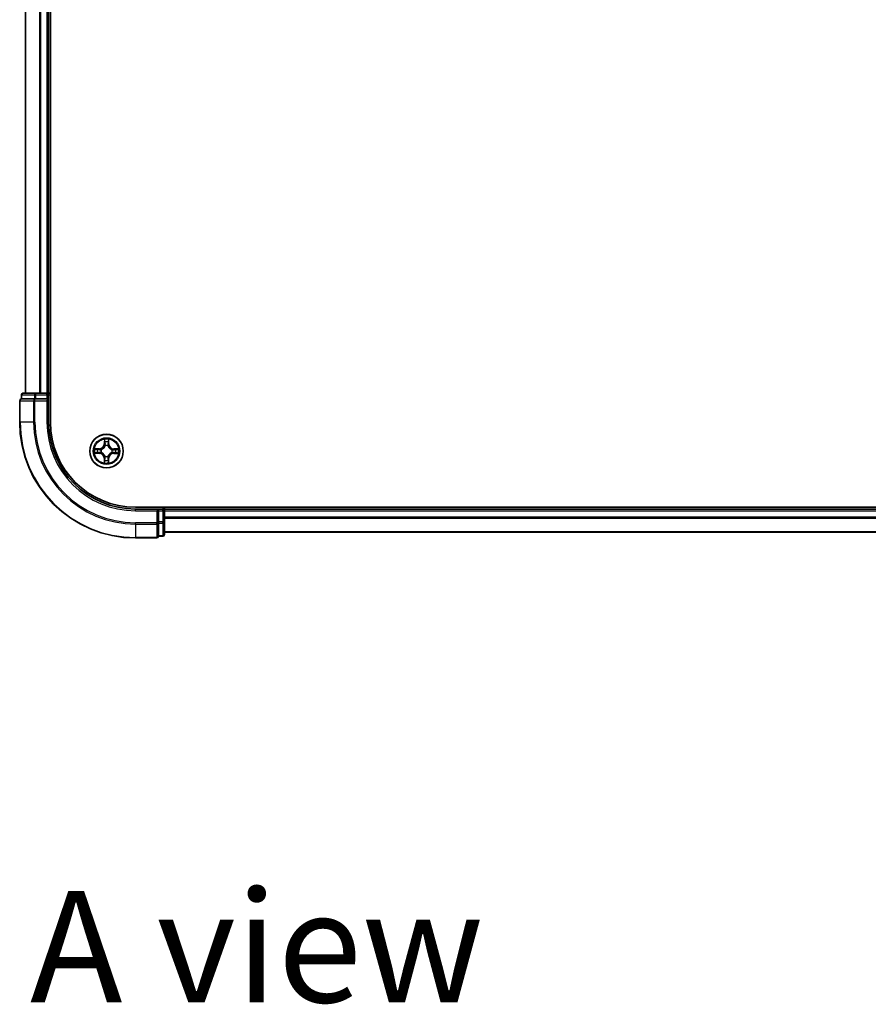
# Model space of a CAD drawing. Units: millimetres. Extents: x 36 to 8894, y 20 to 1565.
# Drawn here: x 1679 to 1826, y 905 to 1075 of the extents above; entities that cross this region are included whole.
import ezdxf

# ---------------------------------------------------------------- set-up
doc = ezdxf.new("R2010")
doc.units = ezdxf.units.MM
doc.header["$LTSCALE"] = 2.5
for name, color, linetype, lineweight in [('Symbol (ISO)', 7, 'Continuous', 18), ('Visible (ISO)', 7, 'Continuous', 35), ('Visible Narrow (ISO)', 7, 'Continuous', 25)]:
    doc.layers.add(name, color=color, linetype=linetype, lineweight=lineweight)
doc.styles.add('Note Text (TK)', font='MS PGothic.ttf')

msp = doc.modelspace()

# ---------------------------------------------------------------- linework, layer by layer
at = {"layer": 'Visible (ISO)'}
for p, q in [((1684.5593, 1005.9308), (1684.5593, 1465.9308)), ((1680.2593, 1460.9308), (1680.2593, 1010.9308)), ((1684.2593, 1010.9308), (1684.2593, 1460.9308)), ((1679.5593, 1010.6308), (1679.5593, 1009.9308)), ((1679.6289, 1009.9308), (1679.5593, 1009.9308)), ((1679.6289, 1009.9308), (1681.8099, 1009.9308)), ((1682.0403, 1010.9308), (1679.8593, 1010.9308)), ((1681.8998, 1009.9308), (1681.8099, 1009.9308)), ((1682.0403, 1009.9308), (1681.8998, 1009.9308)), ((1682.6762, 1010.9308), (1682.0403, 1010.9308)), ((1682.0403, 1009.9308), (1683.9593, 1009.9308)), ((1682.8998, 1010.9308), (1682.6762, 1010.9308)), ((1683.9593, 1010.9308), (1682.8998, 1010.9308)), ((1684.2593, 1010.9308), (1683.9593, 1010.9308)), ((1683.9593, 1009.6308), (1684.2593, 1009.9308)), ((1684.2593, 1009.9308), (1683.9593, 1009.9308)), ((1684.5593, 1010.9308), (1684.2593, 1010.9308)), ((1684.2593, 1009.9308), (1684.2593, 1010.6308)), ((1684.2593, 1005.9308), (1684.2593, 1009.9308)), ((1679.2593, 1009.6308), (1679.2593, 1005.9308)), ((1959.2593, 991.2308), (1699.2593, 991.2308)), ((1704.2593, 990.9308), (1704.2593, 991.2308)), ((1703.2593, 990.9308), (1699.2593, 990.9308)), ((1703.2593, 990.9308), (1702.9593, 990.6308)), ((1703.9593, 990.9308), (1703.2593, 990.9308)), ((1703.2593, 990.6308), (1703.2593, 990.9308)), ((1703.2593, 990.6308), (1703.2593, 988.7118)), ((1704.2593, 990.6308), (1704.2593, 990.9308)), ((1954.2593, 990.9308), (1704.2593, 990.9308)), ((1704.2593, 988.7118), (1704.2593, 990.6308)), ((1703.2593, 988.5713), (1703.2593, 988.7118)), ((1703.2593, 988.4813), (1703.2593, 988.5713)), ((1703.2593, 988.4813), (1703.2593, 986.3003)), ((1704.2593, 986.5308), (1704.2593, 988.7118)), ((1703.2593, 986.2308), (1703.2593, 986.3003)), ((1703.2593, 986.2308), (1703.9593, 986.2308)), ((1704.2593, 986.9308), (1954.2593, 986.9308)), ((1699.2593, 985.9308), (1702.9593, 985.9308))]:
    msp.add_line(p, q, dxfattribs=at)
msp.add_circle((1694.2593, 1000.9308), 2.9, dxfattribs=at)
for centre, radius, start, end in [((1679.5593, 1009.6308), 0.3, 90, 180), ((1679.8593, 1010.6308), 0.3, 90, 180), ((1683.9593, 1010.6308), 0.3, 0, 90), ((1699.2593, 1005.9308), 20, 180, 270), ((1699.2593, 1005.9308), 15, 180, 270), ((1699.2593, 1005.9308), 14.7, 180, 270), ((1703.9593, 990.6308), 0.3, 0, 90), ((1702.9593, 986.2308), 0.3, 270, 0), ((1703.9593, 986.5308), 0.3, 270, 0)]:
    msp.add_arc(centre, radius, start, end, dxfattribs=at)
at = {"layer": 'Visible Narrow (ISO)'}
for p, q in [((1680.3289, 1010.9308), (1680.3289, 1460.9308)), ((1682.6694, 1460.9308), (1682.6694, 1010.9308)), ((1682.8998, 1010.9308), (1682.8998, 1460.9308)), ((1683.9593, 1460.9308), (1683.9593, 1010.9308)), ((1679.6289, 1010.6308), (1679.5593, 1010.6308)), ((1679.6289, 1010.6308), (1681.8099, 1010.6308)), ((1679.6289, 1009.9308), (1679.6289, 1010.6308)), ((1682.0403, 1010.6308), (1681.8099, 1010.6308)), ((1681.8099, 1010.6308), (1681.8099, 1009.9308)), ((1681.8998, 1009.6308), (1681.8998, 1009.9308)), ((1682.0403, 1010.6308), (1682.0403, 1010.9308)), ((1682.0403, 1010.6308), (1683.9593, 1010.6308)), ((1682.0403, 1009.9308), (1682.0403, 1010.6308)), ((1683.9593, 1010.6308), (1683.9593, 1010.9308)), ((1684.2593, 1010.6308), (1683.9593, 1010.6308)), ((1683.9593, 1010.6308), (1683.9593, 1009.9308)), ((1684.2593, 1010.6308), (1684.5593, 1010.6308)), ((1679.3289, 1009.6308), (1679.2593, 1009.6308)), ((1679.3289, 1009.6308), (1681.6694, 1009.6308)), ((1679.3289, 1005.9308), (1679.3289, 1009.6308)), ((1681.8998, 1009.6308), (1681.6694, 1009.6308)), ((1681.6694, 1009.6308), (1681.6694, 1005.9308)), ((1681.8998, 1009.6308), (1683.9593, 1009.6308)), ((1681.8998, 1005.9308), (1681.8998, 1009.6308)), ((1683.9593, 1009.6308), (1683.9593, 1005.9308)), ((1679.3289, 1005.9308), (1679.2593, 1005.9308)), ((1681.6694, 1005.9308), (1679.3289, 1005.9308)), ((1681.6694, 1005.9308), (1681.8998, 1005.9308)), ((1683.9593, 1005.9308), (1684.2593, 1005.9308)), ((1693.8852, 1002.9566), (1693.8653, 1002.1772)), ((1693.9151, 1002.1759), (1693.8653, 1002.1772)), ((1693.9151, 1002.1759), (1693.9276, 1002.6659)), ((1693.9151, 1002.1759), (1693.9877, 1002.1741)), ((1694.0256, 1001.849), (1694.0203, 1001.8696)), ((1694.5134, 1001.8657), (1694.5078, 1001.8451)), ((1694.6236, 1002.1702), (1694.5509, 1002.1695)), ((1694.6189, 1002.6603), (1694.6236, 1002.1702)), ((1694.6236, 1002.1702), (1694.6734, 1002.1707)), ((1694.6734, 1002.1707), (1694.666, 1002.9503)), ((1692.2335, 1000.5566), (1693.0129, 1000.5368)), ((1693.0194, 1001.3448), (1692.2398, 1001.3375)), ((1693.0142, 1000.5865), (1692.5242, 1000.599)), ((1692.5298, 1001.2904), (1693.0199, 1001.295)), ((1693.0142, 1000.5865), (1693.0129, 1000.5368)), ((1693.0142, 1000.5865), (1693.016, 1000.6592)), ((1693.0199, 1001.295), (1693.0194, 1001.3448)), ((1693.0199, 1001.295), (1693.0206, 1001.2224)), ((1693.3411, 1000.6971), (1693.3205, 1000.6918)), ((1693.3244, 1001.1848), (1693.345, 1001.1793)), ((1693.8951, 999.6913), (1693.8453, 999.6909)), ((1693.8453, 999.6909), (1693.8526, 998.9113)), ((1693.8951, 999.6913), (1693.9677, 999.692)), ((1693.8997, 999.2012), (1693.8951, 999.6913)), ((1694.0053, 999.9959), (1694.0109, 1000.0165)), ((1694.493, 1000.0126), (1694.4983, 999.9919)), ((1694.6036, 999.6856), (1694.5309, 999.6875)), ((1694.6036, 999.6856), (1694.5911, 999.1957)), ((1694.6036, 999.6856), (1694.6534, 999.6844)), ((1694.6335, 998.905), (1694.6534, 999.6844)), ((1695.1942, 1000.6767), (1695.1736, 1000.6823)), ((1695.1775, 1001.1645), (1695.1982, 1001.1698)), ((1695.4988, 1000.5666), (1695.4981, 1000.6392)), ((1695.9889, 1000.5712), (1695.4988, 1000.5666)), ((1695.4988, 1000.5666), (1695.4992, 1000.5167)), ((1695.4992, 1000.5167), (1696.2788, 1000.5241)), ((1695.5045, 1001.275), (1695.5026, 1001.2024)), ((1695.5045, 1001.275), (1695.5057, 1001.3248)), ((1695.5045, 1001.275), (1695.9944, 1001.2625)), ((1696.2851, 1001.3049), (1695.5057, 1001.3248)), ((1703.9593, 991.2308), (1703.9593, 990.9308)), ((1699.2593, 990.6308), (1699.2593, 990.9308)), ((1699.2593, 990.6308), (1702.9593, 990.6308)), ((1702.9593, 990.6308), (1702.9593, 988.5713)), ((1703.2593, 990.6308), (1703.9593, 990.6308)), ((1703.9593, 990.6308), (1703.9593, 990.9308)), ((1703.9593, 990.6308), (1703.9593, 988.7118)), ((1704.2593, 990.6308), (1703.9593, 990.6308)), ((1704.2593, 990.6308), (1954.2593, 990.6308)), ((1954.2593, 989.5245), (1704.2593, 989.5245)), ((1702.9593, 988.5713), (1699.2593, 988.5713)), ((1699.2593, 988.3408), (1699.2593, 988.5713)), ((1699.2593, 988.3408), (1702.9593, 988.3408)), ((1699.2593, 988.3408), (1699.2593, 986.0003)), ((1703.2593, 988.5713), (1702.9593, 988.5713)), ((1702.9593, 988.3408), (1702.9593, 988.5713)), ((1702.9593, 988.3408), (1702.9593, 986.0003)), ((1703.9593, 988.7118), (1703.2593, 988.7118)), ((1703.2593, 988.4813), (1703.9593, 988.4813)), ((1704.2593, 988.7118), (1703.9593, 988.7118)), ((1703.9593, 988.4813), (1703.9593, 988.7118)), ((1703.9593, 988.4813), (1703.9593, 986.3003)), ((1704.2593, 989.3708), (1954.2593, 989.3708)), ((1703.9593, 986.3003), (1703.2593, 986.3003)), ((1703.9593, 986.2308), (1703.9593, 986.3003)), ((1954.2593, 986.9771), (1704.2593, 986.9771)), ((1702.9593, 986.0003), (1699.2593, 986.0003)), ((1699.2593, 986.0003), (1699.2593, 985.9308)), ((1702.9593, 985.9308), (1702.9593, 986.0003))]:
    msp.add_line(p, q, dxfattribs=at)
for radius in [2.8677, 2.3092, 2.1415]:
    msp.add_circle((1694.2593, 1000.9308), radius, dxfattribs=at)
for centre, radius, start, end in [((1699.2593, 1005.9308), 19.9305, 180, 270), ((1699.2593, 1005.9308), 17.59, 180, 270), ((1699.2593, 1005.9308), 17.3595, 180, 270), ((1699.2593, 1005.9308), 15.3, 180, 270), ((1693.0114, 1002.199), 0.8542, 270.538956, 358.538956), ((1693.0114, 1002.199), 0.904, 270.538956, 358.538956), ((1694.2593, 1000.9308), 2.0601, 78.613538, 100.464375), ((1694.2593, 1000.9308), 1.6122, 79.231436, 99.846477), ((1694.2593, 1000.9308), 0.9688, 74.797, 104.280912), ((1694.2593, 1000.9308), 0.9475, 74.797, 104.280912), ((1695.5275, 1002.1787), 0.904, 180.538956, 268.538956), ((1695.5275, 1002.1787), 0.8542, 180.538956, 268.538956), ((1694.2593, 1000.9308), 2.0601, 168.613538, 190.464375), ((1694.2593, 1000.9308), 1.6122, 169.231436, 189.846477), ((1692.9911, 999.6828), 0.8542, 0.538956, 88.538956), ((1692.9911, 999.6828), 0.904, 0.538956, 88.538956), ((1694.2593, 1000.9308), 0.9688, 164.797, 194.280912), ((1694.2593, 1000.9308), 0.9475, 164.797, 194.280912), ((1694.2593, 1000.9308), 0.9688, 254.797, 284.280912), ((1694.2593, 1000.9308), 0.9475, 254.797, 284.280912), ((1695.5073, 999.6626), 0.904, 90.538956, 178.538956), ((1695.5073, 999.6626), 0.8542, 90.538956, 178.538956), ((1694.2593, 1000.9308), 0.9475, 344.797, 14.280912), ((1694.2593, 1000.9308), 0.9688, 344.797, 14.280912), ((1694.2593, 1000.9308), 1.6122, 349.231436, 9.846477), ((1694.2593, 1000.9308), 2.0601, 348.613538, 10.464375), ((1694.2593, 1000.9308), 2.0601, 258.613538, 280.464375), ((1694.2593, 1000.9308), 1.6122, 259.231436, 279.846477)]:
    msp.add_arc(centre, radius, start, end, dxfattribs=at)
for centre, major_axis, ratio, start_param, end_param in [((1679.5593, 1009.6308), (0, 0.3), 0.76822128, 0, 1.57079633), ((1679.8593, 1010.6308), (0, 0.3), 0.76822128, 0, 1.57079633), ((1681.8998, 1009.6308), (0, 0.3), 0.76822128, 0, 1.57079633), ((1682.0403, 1010.6308), (0, 0.3), 0.76822128, 0, 1.57079633), ((1693.9774, 1002.6646), (-0.05, -0.0016), 0.54850665, 4.7835784, 6.17876057), ((1693.9913, 1002.4751), (-0.0494, -0.0076), 0.89574018, 4.73044269, 6.08586581), ((1694.0314, 1001.8262), (-0.0491, 0.0094), 0.87684642, 5.10328313, 6.10089396), ((1694.0314, 1001.8262), (-0.0476, 0.0153), 0.41070123, 4.96449783, 6.18744952), ((1694.0375, 1002.1728), (-0.0494, -0.0076), 0.89572054, 4.73483766, 6.08588361), ((1694.5016, 1001.8225), (0.0478, 0.0145), 0.41070123, 0.09573579, 1.31868747), ((1694.5011, 1002.1691), (0.0493, -0.0083), 0.89572054, 0.1973017, 1.54834765), ((1694.5016, 1001.8225), (0.0492, 0.0087), 0.87684641, 0.18229136, 1.17990219), ((1694.5522, 1002.4706), (0.0493, -0.0084), 0.89574018, 0.19731949, 1.55274262), ((1694.5691, 1002.6599), (0.0499, -0.0024), 0.54850665, 0.10442473, 1.4996069), ((1692.5255, 1000.6488), (0.0016, -0.05), 0.54850665, 4.7835784, 6.17876057), ((1692.5302, 1001.2406), (0.0024, 0.0499), 0.54850665, 0.10442473, 1.4996069), ((1692.715, 1000.6628), (0.0076, -0.0494), 0.89574018, 4.73044269, 6.08586581), ((1692.7195, 1001.2236), (0.0084, 0.0493), 0.89574018, 0.19731949, 1.55274262), ((1693.0173, 1000.709), (0.0076, -0.0494), 0.89572054, 4.73483766, 6.08588361), ((1693.021, 1001.1726), (0.0083, 0.0493), 0.89572054, 0.1973017, 1.54834765), ((1693.3639, 1000.7029), (-0.0094, -0.0491), 0.87684642, 5.10328313, 6.10089396), ((1693.3677, 1001.1731), (-0.0087, 0.0492), 0.87684641, 0.18229136, 1.17990219), ((1693.3639, 1000.7029), (-0.0153, -0.0476), 0.41070123, 4.96449783, 6.18744952), ((1693.3677, 1001.1731), (-0.0145, 0.0478), 0.41070123, 0.09573579, 1.31868747), ((1694.0175, 999.6925), (-0.0493, 0.0083), 0.89572054, 0.1973017, 1.54834765), ((1694.017, 1000.0391), (-0.0492, -0.0087), 0.87684641, 0.18229136, 1.17990219), ((1694.017, 1000.0391), (-0.0478, -0.0145), 0.41070123, 0.09573579, 1.31868747), ((1694.4812, 999.6888), (0.0494, 0.0076), 0.89572054, 4.73483766, 6.08588361), ((1694.4873, 1000.0353), (0.0476, -0.0153), 0.41070123, 4.96449783, 6.18744952), ((1694.4873, 1000.0353), (0.0491, -0.0094), 0.87684642, 5.10328313, 6.10089396), ((1695.151, 1000.6885), (0.0145, -0.0478), 0.41070123, 0.09573579, 1.31868747), ((1695.151, 1000.6885), (0.0087, -0.0492), 0.87684641, 0.18229136, 1.17990219), ((1695.1548, 1001.1587), (0.0094, 0.0491), 0.87684642, 5.10328313, 6.10089396), ((1695.1548, 1001.1587), (0.0153, 0.0476), 0.41070123, 4.96449783, 6.18744952), ((1695.4976, 1000.689), (-0.0083, -0.0493), 0.89572054, 0.1973017, 1.54834765), ((1695.5013, 1001.1526), (-0.0076, 0.0494), 0.89572054, 4.73483766, 6.08588361), ((1695.7991, 1000.6379), (-0.0084, -0.0493), 0.89574018, 0.19731949, 1.55274262), ((1695.8036, 1001.1988), (-0.0076, 0.0494), 0.89574018, 4.73044269, 6.08586581), ((1695.9884, 1000.621), (-0.0024, -0.0499), 0.54850665, 0.10442473, 1.4996069), ((1695.9932, 1001.2127), (-0.0016, 0.05), 0.54850665, 4.7835784, 6.17876057), ((1693.9495, 999.2017), (-0.0499, 0.0024), 0.54850665, 0.10442473, 1.4996069), ((1693.9665, 999.391), (-0.0493, 0.0084), 0.89574018, 0.19731949, 1.55274262), ((1694.5274, 999.3865), (0.0494, 0.0076), 0.89574018, 4.73044269, 6.08586581), ((1694.5413, 999.1969), (0.05, 0.0016), 0.54850665, 4.7835784, 6.17876057), ((1702.9593, 988.5713), (0.3, 0), 0.76822128, 4.71238898, 6.28318531), ((1703.9593, 988.7118), (0.3, 0), 0.76822128, 4.71238898, 6.28318531), ((1702.9593, 986.2308), (0.3, 0), 0.76822128, 4.71238898, 6.28318531), ((1703.9593, 986.5308), (0.3, 0), 0.76822128, 4.71238898, 6.28318531)]:
    msp.add_ellipse(centre, major_axis=major_axis, ratio=ratio, start_param=start_param, end_param=end_param, dxfattribs=at)
for points, knots in [([(1693.345, 1001.1793), (1693.3609, 1001.1843), (1693.3768, 1001.1897), (1693.4731, 1001.2255), (1693.5526, 1001.2665), (1693.6759, 1001.3534), (1693.7219, 1001.3917), (1693.7645, 1001.4336), (1693.8071, 1001.4755), (1693.8461, 1001.5209), (1693.935, 1001.6429), (1693.9773, 1001.7216), (1694.0146, 1001.8173), (1694.0203, 1001.8331), (1694.0256, 1001.849)], [-0.174866013, -0.174866013, -0.174866013, -0.174866013, -0.16940495, -0.16940495, -0.141674077, -0.141674077, -0.124342281, -0.124342281, -0.124342281, -0.107010485, -0.107010485, -0.079279611, -0.079279611, -0.073818549, -0.073818549, -0.073818549, -0.073818549]), ([(1693.9846, 1001.8433), (1693.9798, 1001.8283), (1693.9746, 1001.8132), (1693.9406, 1001.7223), (1693.9022, 1001.6476), (1693.8211, 1001.5333), (1693.7854, 1001.4911), (1693.746, 1001.4524), (1693.7067, 1001.4137), (1693.664, 1001.3787), (1693.5483, 1001.2994), (1693.4731, 1001.2622), (1693.3816, 1001.2297), (1693.3665, 1001.2247), (1693.3513, 1001.2202)], [0.073818549, 0.073818549, 0.073818549, 0.073818549, 0.079279611, 0.079279611, 0.107010485, 0.107010485, 0.124342281, 0.124342281, 0.124342281, 0.141674077, 0.141674077, 0.16940495, 0.16940495, 0.174866013, 0.174866013, 0.174866013, 0.174866013]), ([(1693.9729, 1002.6919), (1693.9727, 1002.7069), (1693.9707, 1002.7224), (1693.9625, 1002.7634), (1693.9546, 1002.7891), (1693.9369, 1002.838), (1693.9274, 1002.8611), (1693.907, 1002.9084), (1693.896, 1002.9326), (1693.8852, 1002.9566)], [0, 0, 0, 0, 0.0059340385, 0.0059340385, 0.0154285, 0.0154285, 0.0237449879, 0.0237449879, 0.0323943032, 0.0323943032, 0.0323943032, 0.0323943032]), ([(1693.8852, 1002.9566), (1693.8905, 1002.9302), (1693.8959, 1002.9037), (1693.9058, 1002.8517), (1693.9104, 1002.8263), (1693.919, 1002.7727), (1693.9228, 1002.7444), (1693.9266, 1002.6994), (1693.9275, 1002.6824), (1693.9276, 1002.6659)], [-0.0323943032, -0.0323943032, -0.0323943032, -0.0323943032, -0.0237449879, -0.0237449879, -0.0154285, -0.0154285, -0.0059340385, -0.0059340385, 0, 0, 0, 0]), ([(1693.9276, 1002.6659), (1693.9289, 1002.6255), (1693.9307, 1002.5887), (1693.9354, 1002.5247), (1693.9382, 1002.4976), (1693.9415, 1002.4764)], [0, 0, 0, 0, 0.014491423, 0.014491423, 0.0289828459, 0.0289828459, 0.0289828459, 0.0289828459]), ([(1693.9415, 1002.4764), (1693.9492, 1002.426), (1693.9569, 1002.3756), (1693.9723, 1002.2748), (1693.98, 1002.2245), (1693.9877, 1002.1741)], [0, 0, 0, 0, 0.0343899271, 0.0343899271, 0.0687798542, 0.0687798542, 0.0687798542, 0.0687798542]), ([(1693.9836, 1002.5192), (1693.9807, 1002.5385), (1693.9784, 1002.5632), (1693.9748, 1002.6215), (1693.9736, 1002.6551), (1693.9729, 1002.6919)], [-0.0289828459, -0.0289828459, -0.0289828459, -0.0289828459, -0.014491423, -0.014491423, 0, 0, 0, 0]), ([(1694.0296, 1002.2169), (1694.022, 1002.2673), (1694.0143, 1002.3177), (1693.999, 1002.4184), (1693.9913, 1002.4688), (1693.9836, 1002.5192)], [-0.0687798542, -0.0687798542, -0.0687798542, -0.0687798542, -0.0343899271, -0.0343899271, 0, 0, 0, 0]), ([(1693.9877, 1002.1741), (1693.9988, 1002.1056), (1694.0028, 1002.0359), (1693.9968, 1001.9248), (1693.9922, 1001.8845), (1693.9846, 1001.8433)], [0, 0, 0, 0, 0.0491206273, 0.0491206273, 0.0764653604, 0.0764653604, 0.0764653604, 0.0764653604]), ([(1694.0203, 1001.8696), (1694.0295, 1001.9129), (1694.0353, 1001.9551), (1694.0438, 1002.0717), (1694.0406, 1002.1449), (1694.0296, 1002.2169)], [-0.0764653604, -0.0764653604, -0.0764653604, -0.0764653604, -0.0491206273, -0.0491206273, 0, 0, 0, 0]), ([(1694.5097, 1002.213), (1694.4976, 1002.1412), (1694.4932, 1002.0681), (1694.4998, 1001.9514), (1694.5049, 1001.9091), (1694.5134, 1001.8657)], [-0.0982412545, -0.0982412545, -0.0982412545, -0.0982412545, -0.0491206273, -0.0491206273, -0.0217758941, -0.0217758941, -0.0217758941, -0.0217758941]), ([(1694.5078, 1001.8451), (1694.5128, 1001.8292), (1694.5183, 1001.8133), (1694.554, 1001.717), (1694.5951, 1001.6375), (1694.682, 1001.5142), (1694.7202, 1001.4682), (1694.7622, 1001.4256), (1694.8041, 1001.383), (1694.8494, 1001.344), (1694.9714, 1001.2551), (1695.0502, 1001.2128), (1695.1459, 1001.1755), (1695.1617, 1001.1698), (1695.1775, 1001.1645)], [-0.174866013, -0.174866013, -0.174866013, -0.174866013, -0.16940495, -0.16940495, -0.141674077, -0.141674077, -0.124342281, -0.124342281, -0.124342281, -0.107010485, -0.107010485, -0.079279611, -0.079279611, -0.073818549, -0.073818549, -0.073818549, -0.073818549]), ([(1694.5605, 1002.5146), (1694.5521, 1002.4643), (1694.5436, 1002.4141), (1694.5266, 1002.3136), (1694.5182, 1002.2633), (1694.5097, 1002.213)], [-0.0687798542, -0.0687798542, -0.0687798542, -0.0687798542, -0.0343899271, -0.0343899271, 0, 0, 0, 0]), ([(1694.5487, 1001.8388), (1694.5418, 1001.8801), (1694.5378, 1001.9204), (1694.5336, 1002.0316), (1694.5387, 1002.1012), (1694.5509, 1002.1695)], [0.0217758941, 0.0217758941, 0.0217758941, 0.0217758941, 0.0491206273, 0.0491206273, 0.0982412545, 0.0982412545, 0.0982412545, 0.0982412545]), ([(1695.1719, 1001.2055), (1695.1568, 1001.2103), (1695.1418, 1001.2155), (1695.0508, 1001.2495), (1694.9761, 1001.2879), (1694.8618, 1001.369), (1694.8196, 1001.4048), (1694.7809, 1001.4441), (1694.7423, 1001.4834), (1694.7072, 1001.5261), (1694.628, 1001.6418), (1694.5907, 1001.717), (1694.5582, 1001.8085), (1694.5533, 1001.8236), (1694.5487, 1001.8388)], [0.073818549, 0.073818549, 0.073818549, 0.073818549, 0.079279611, 0.079279611, 0.107010485, 0.107010485, 0.124342281, 0.124342281, 0.124342281, 0.141674077, 0.141674077, 0.16940495, 0.16940495, 0.174866013, 0.174866013, 0.174866013, 0.174866013]), ([(1694.5509, 1002.1695), (1694.5594, 1002.2198), (1694.5679, 1002.27), (1694.585, 1002.3705), (1694.5935, 1002.4208), (1694.602, 1002.471)], [0, 0, 0, 0, 0.0343899271, 0.0343899271, 0.0687798542, 0.0687798542, 0.0687798542, 0.0687798542]), ([(1694.574, 1002.687), (1694.5728, 1002.6505), (1694.5711, 1002.6171), (1694.5666, 1002.5588), (1694.5638, 1002.534), (1694.5605, 1002.5146)], [-0.0289828459, -0.0289828459, -0.0289828459, -0.0289828459, -0.0145850634, -0.0145850634, 0, 0, 0, 0]), ([(1694.666, 1002.9503), (1694.6523, 1002.9213), (1694.6385, 1002.892), (1694.6093, 1002.8256), (1694.5947, 1002.789), (1694.5789, 1002.7305), (1694.5747, 1002.7084), (1694.574, 1002.687)], [-0.0003383294, -0.0003383294, -0.0003383294, -0.0003383294, 0.0102009359, 0.0102009359, 0.0236501899, 0.0236501899, 0.0320559737, 0.0320559737, 0.0320559737, 0.0320559737]), ([(1694.602, 1002.471), (1694.6056, 1002.4924), (1694.6089, 1002.5196), (1694.6146, 1002.5836), (1694.617, 1002.6203), (1694.6189, 1002.6603)], [0, 0, 0, 0, 0.0145850634, 0.0145850634, 0.0289828459, 0.0289828459, 0.0289828459, 0.0289828459]), ([(1694.6189, 1002.6603), (1694.6194, 1002.6837), (1694.6216, 1002.7081), (1694.6297, 1002.7725), (1694.6371, 1002.8128), (1694.652, 1002.886), (1694.659, 1002.9183), (1694.666, 1002.9503)], [-0.0320559737, -0.0320559737, -0.0320559737, -0.0320559737, -0.0236501899, -0.0236501899, -0.0102009359, -0.0102009359, 0.0003383294, 0.0003383294, 0.0003383294, 0.0003383294]), ([(1692.4983, 1000.6444), (1692.4832, 1000.6442), (1692.4677, 1000.6422), (1692.4267, 1000.634), (1692.401, 1000.626), (1692.3522, 1000.6083), (1692.329, 1000.5989), (1692.2817, 1000.5784), (1692.2575, 1000.5675), (1692.2335, 1000.5566)], [0, 0, 0, 0, 0.0059340385, 0.0059340385, 0.0154285, 0.0154285, 0.0237449879, 0.0237449879, 0.0323943032, 0.0323943032, 0.0323943032, 0.0323943032]), ([(1692.2335, 1000.5566), (1692.2599, 1000.562), (1692.2865, 1000.5673), (1692.3384, 1000.5773), (1692.3638, 1000.5819), (1692.4175, 1000.5904), (1692.4457, 1000.5943), (1692.4907, 1000.5981), (1692.5077, 1000.599), (1692.5242, 1000.599)], [-0.0323943032, -0.0323943032, -0.0323943032, -0.0323943032, -0.0237449879, -0.0237449879, -0.0154285, -0.0154285, -0.0059340385, -0.0059340385, 0, 0, 0, 0]), ([(1692.5298, 1001.2904), (1692.5064, 1001.2909), (1692.482, 1001.293), (1692.4176, 1001.3012), (1692.3773, 1001.3086), (1692.3042, 1001.3234), (1692.2718, 1001.3305), (1692.2398, 1001.3375)], [-0.0320559737, -0.0320559737, -0.0320559737, -0.0320559737, -0.0236501899, -0.0236501899, -0.0102009359, -0.0102009359, 0.0003383294, 0.0003383294, 0.0003383294, 0.0003383294]), ([(1692.2398, 1001.3375), (1692.2688, 1001.3238), (1692.2982, 1001.3099), (1692.3645, 1001.2808), (1692.4011, 1001.2662), (1692.4596, 1001.2503), (1692.4818, 1001.2462), (1692.5031, 1001.2455)], [-0.0003383294, -0.0003383294, -0.0003383294, -0.0003383294, 0.0102009359, 0.0102009359, 0.0236501899, 0.0236501899, 0.0320559737, 0.0320559737, 0.0320559737, 0.0320559737]), ([(1692.6709, 1000.6551), (1692.6516, 1000.6522), (1692.6269, 1000.6498), (1692.5686, 1000.6462), (1692.535, 1000.645), (1692.4983, 1000.6444)], [-0.0289828459, -0.0289828459, -0.0289828459, -0.0289828459, -0.014491423, -0.014491423, 0, 0, 0, 0]), ([(1692.5031, 1001.2455), (1692.5396, 1001.2443), (1692.573, 1001.2425), (1692.6313, 1001.238), (1692.6562, 1001.2352), (1692.6755, 1001.232)], [-0.0289828459, -0.0289828459, -0.0289828459, -0.0289828459, -0.0145850634, -0.0145850634, 0, 0, 0, 0]), ([(1692.5242, 1000.599), (1692.5646, 1000.6003), (1692.6014, 1000.6022), (1692.6654, 1000.6069), (1692.6925, 1000.6097), (1692.7138, 1000.613)], [0, 0, 0, 0, 0.014491423, 0.014491423, 0.0289828459, 0.0289828459, 0.0289828459, 0.0289828459]), ([(1692.7191, 1001.2734), (1692.6978, 1001.2771), (1692.6705, 1001.2804), (1692.6065, 1001.2861), (1692.5699, 1001.2885), (1692.5298, 1001.2904)], [0, 0, 0, 0, 0.0145850634, 0.0145850634, 0.0289828459, 0.0289828459, 0.0289828459, 0.0289828459]), ([(1692.9732, 1000.7011), (1692.9228, 1000.6934), (1692.8724, 1000.6858), (1692.7717, 1000.6704), (1692.7213, 1000.6628), (1692.6709, 1000.6551)], [-0.0687798542, -0.0687798542, -0.0687798542, -0.0687798542, -0.0343899271, -0.0343899271, 0, 0, 0, 0]), ([(1692.6755, 1001.232), (1692.7258, 1001.2235), (1692.776, 1001.215), (1692.8766, 1001.1981), (1692.9268, 1001.1896), (1692.9771, 1001.1812)], [-0.0687798542, -0.0687798542, -0.0687798542, -0.0687798542, -0.0343899271, -0.0343899271, 0, 0, 0, 0]), ([(1692.7138, 1000.613), (1692.7641, 1000.6207), (1692.8145, 1000.6284), (1692.9153, 1000.6438), (1692.9657, 1000.6515), (1693.016, 1000.6592)], [0, 0, 0, 0, 0.0343899271, 0.0343899271, 0.0687798542, 0.0687798542, 0.0687798542, 0.0687798542]), ([(1693.0206, 1001.2224), (1692.9703, 1001.2309), (1692.9201, 1001.2394), (1692.8196, 1001.2564), (1692.7693, 1001.2649), (1692.7191, 1001.2734)], [0, 0, 0, 0, 0.0343899271, 0.0343899271, 0.0687798542, 0.0687798542, 0.0687798542, 0.0687798542]), ([(1693.3205, 1000.6918), (1693.2772, 1000.701), (1693.235, 1000.7067), (1693.1184, 1000.7153), (1693.0452, 1000.712), (1692.9732, 1000.7011)], [-0.0764653604, -0.0764653604, -0.0764653604, -0.0764653604, -0.0491206273, -0.0491206273, 0, 0, 0, 0]), ([(1692.9771, 1001.1812), (1693.0489, 1001.1691), (1693.122, 1001.1646), (1693.2387, 1001.1713), (1693.281, 1001.1764), (1693.3244, 1001.1848)], [-0.0982412545, -0.0982412545, -0.0982412545, -0.0982412545, -0.0491206273, -0.0491206273, -0.0217758941, -0.0217758941, -0.0217758941, -0.0217758941]), ([(1693.016, 1000.6592), (1693.0845, 1000.6703), (1693.1542, 1000.6743), (1693.2654, 1000.6683), (1693.3056, 1000.6637), (1693.3468, 1000.6561)], [0, 0, 0, 0, 0.0491206273, 0.0491206273, 0.0764653604, 0.0764653604, 0.0764653604, 0.0764653604]), ([(1693.3513, 1001.2202), (1693.31, 1001.2132), (1693.2697, 1001.2093), (1693.1585, 1001.2051), (1693.0889, 1001.2102), (1693.0206, 1001.2224)], [0.0217758941, 0.0217758941, 0.0217758941, 0.0217758941, 0.0491206273, 0.0491206273, 0.0982412545, 0.0982412545, 0.0982412545, 0.0982412545]), ([(1694.0109, 1000.0165), (1694.0058, 1000.0324), (1694.0004, 1000.0483), (1693.9646, 1000.1446), (1693.9236, 1000.224), (1693.8367, 1000.3474), (1693.7984, 1000.3934), (1693.7565, 1000.436), (1693.7146, 1000.4786), (1693.6692, 1000.5176), (1693.5473, 1000.6064), (1693.4685, 1000.6488), (1693.3728, 1000.6861), (1693.357, 1000.6918), (1693.3411, 1000.6971)], [-0.174866013, -0.174866013, -0.174866013, -0.174866013, -0.16940495, -0.16940495, -0.141674077, -0.141674077, -0.124342281, -0.124342281, -0.124342281, -0.107010485, -0.107010485, -0.079279611, -0.079279611, -0.073818549, -0.073818549, -0.073818549, -0.073818549]), ([(1693.3468, 1000.6561), (1693.3618, 1000.6513), (1693.3769, 1000.6461), (1693.4679, 1000.6121), (1693.5425, 1000.5736), (1693.6568, 1000.4925), (1693.699, 1000.4568), (1693.7377, 1000.4175), (1693.7764, 1000.3782), (1693.8114, 1000.3354), (1693.8907, 1000.2198), (1693.928, 1000.1446), (1693.9604, 1000.053), (1693.9654, 1000.0379), (1693.97, 1000.0228)], [0.073818549, 0.073818549, 0.073818549, 0.073818549, 0.079279611, 0.079279611, 0.107010485, 0.107010485, 0.124342281, 0.124342281, 0.124342281, 0.141674077, 0.141674077, 0.16940495, 0.16940495, 0.174866013, 0.174866013, 0.174866013, 0.174866013]), ([(1693.9677, 999.692), (1693.9592, 999.6418), (1693.9507, 999.5915), (1693.9337, 999.491), (1693.9252, 999.4408), (1693.9167, 999.3905)], [0, 0, 0, 0, 0.0343899271, 0.0343899271, 0.0687798542, 0.0687798542, 0.0687798542, 0.0687798542]), ([(1693.97, 1000.0228), (1693.9769, 999.9815), (1693.9808, 999.9412), (1693.9851, 999.83), (1693.9799, 999.7603), (1693.9677, 999.692)], [0.0217758941, 0.0217758941, 0.0217758941, 0.0217758941, 0.0491206273, 0.0491206273, 0.0982412545, 0.0982412545, 0.0982412545, 0.0982412545]), ([(1694.009, 999.6485), (1694.021, 999.7203), (1694.0255, 999.7934), (1694.0188, 999.9102), (1694.0137, 999.9525), (1694.0053, 999.9959)], [-0.0982412545, -0.0982412545, -0.0982412545, -0.0982412545, -0.0491206273, -0.0491206273, -0.0217758941, -0.0217758941, -0.0217758941, -0.0217758941]), ([(1694.4983, 999.9919), (1694.4891, 999.9487), (1694.4834, 999.9064), (1694.4748, 999.7898), (1694.4781, 999.7167), (1694.489, 999.6447)], [-0.0764653604, -0.0764653604, -0.0764653604, -0.0764653604, -0.0491206273, -0.0491206273, 0, 0, 0, 0]), ([(1695.1736, 1000.6823), (1695.1577, 1000.6773), (1695.1418, 1000.6718), (1695.0455, 1000.6361), (1694.9661, 1000.595), (1694.8427, 1000.5082), (1694.7967, 1000.4699), (1694.7541, 1000.4279), (1694.7115, 1000.386), (1694.6725, 1000.3407), (1694.5837, 1000.2187), (1694.5413, 1000.14), (1694.504, 1000.0442), (1694.4983, 1000.0284), (1694.493, 1000.0126)], [-0.174866013, -0.174866013, -0.174866013, -0.174866013, -0.16940495, -0.16940495, -0.141674077, -0.141674077, -0.124342281, -0.124342281, -0.124342281, -0.107010485, -0.107010485, -0.079279611, -0.079279611, -0.073818549, -0.073818549, -0.073818549, -0.073818549]), ([(1694.5309, 999.6875), (1694.5199, 999.756), (1694.5158, 999.8257), (1694.5218, 999.9368), (1694.5264, 999.9771), (1694.534, 1000.0182)], [0, 0, 0, 0, 0.0491206273, 0.0491206273, 0.0764653604, 0.0764653604, 0.0764653604, 0.0764653604]), ([(1694.5772, 999.3852), (1694.5695, 999.4356), (1694.5618, 999.486), (1694.5463, 999.5867), (1694.5386, 999.6371), (1694.5309, 999.6875)], [0, 0, 0, 0, 0.0343899271, 0.0343899271, 0.0687798542, 0.0687798542, 0.0687798542, 0.0687798542]), ([(1694.534, 1000.0182), (1694.5389, 1000.0333), (1694.544, 1000.0483), (1694.578, 1000.1393), (1694.6165, 1000.214), (1694.6976, 1000.3283), (1694.7333, 1000.3705), (1694.7726, 1000.4092), (1694.8119, 1000.4479), (1694.8547, 1000.4829), (1694.9703, 1000.5621), (1695.0456, 1000.5994), (1695.1371, 1000.6319), (1695.1522, 1000.6369), (1695.1673, 1000.6414)], [0.073818549, 0.073818549, 0.073818549, 0.073818549, 0.079279611, 0.079279611, 0.107010485, 0.107010485, 0.124342281, 0.124342281, 0.124342281, 0.141674077, 0.141674077, 0.16940495, 0.16940495, 0.174866013, 0.174866013, 0.174866013, 0.174866013]), ([(1695.1673, 1000.6414), (1695.2086, 1000.6484), (1695.2489, 1000.6523), (1695.3601, 1000.6565), (1695.4298, 1000.6514), (1695.4981, 1000.6392)], [0.0217758941, 0.0217758941, 0.0217758941, 0.0217758941, 0.0491206273, 0.0491206273, 0.0982412545, 0.0982412545, 0.0982412545, 0.0982412545]), ([(1695.5026, 1001.2024), (1695.4341, 1001.1913), (1695.3644, 1001.1873), (1695.2533, 1001.1933), (1695.213, 1001.1979), (1695.1719, 1001.2055)], [0, 0, 0, 0, 0.0491206273, 0.0491206273, 0.0764653604, 0.0764653604, 0.0764653604, 0.0764653604]), ([(1695.5416, 1000.6804), (1695.4698, 1000.6925), (1695.3967, 1000.6969), (1695.2799, 1000.6903), (1695.2376, 1000.6852), (1695.1942, 1000.6767)], [-0.0982412545, -0.0982412545, -0.0982412545, -0.0982412545, -0.0491206273, -0.0491206273, -0.0217758941, -0.0217758941, -0.0217758941, -0.0217758941]), ([(1695.1982, 1001.1698), (1695.2414, 1001.1606), (1695.2837, 1001.1548), (1695.4003, 1001.1463), (1695.4735, 1001.1496), (1695.5454, 1001.1605)], [-0.0764653604, -0.0764653604, -0.0764653604, -0.0764653604, -0.0491206273, -0.0491206273, 0, 0, 0, 0]), ([(1695.4981, 1000.6392), (1695.5483, 1000.6307), (1695.5986, 1000.6222), (1695.6991, 1000.6051), (1695.7493, 1000.5966), (1695.7996, 1000.5881)], [0, 0, 0, 0, 0.0343899271, 0.0343899271, 0.0687798542, 0.0687798542, 0.0687798542, 0.0687798542]), ([(1695.8049, 1001.2486), (1695.7545, 1001.2409), (1695.7041, 1001.2332), (1695.6034, 1001.2178), (1695.553, 1001.2101), (1695.5026, 1001.2024)], [0, 0, 0, 0, 0.0343899271, 0.0343899271, 0.0687798542, 0.0687798542, 0.0687798542, 0.0687798542]), ([(1695.8431, 1000.6296), (1695.7929, 1000.638), (1695.7426, 1000.6465), (1695.6421, 1000.6635), (1695.5918, 1000.672), (1695.5416, 1000.6804)], [-0.0687798542, -0.0687798542, -0.0687798542, -0.0687798542, -0.0343899271, -0.0343899271, 0, 0, 0, 0]), ([(1695.5454, 1001.1605), (1695.5958, 1001.1681), (1695.6462, 1001.1758), (1695.747, 1001.1911), (1695.7974, 1001.1988), (1695.8478, 1001.2065)], [-0.0687798542, -0.0687798542, -0.0687798542, -0.0687798542, -0.0343899271, -0.0343899271, 0, 0, 0, 0]), ([(1695.7996, 1000.5881), (1695.8209, 1000.5845), (1695.8482, 1000.5812), (1695.9122, 1000.5755), (1695.9488, 1000.5731), (1695.9889, 1000.5712)], [0, 0, 0, 0, 0.0145850634, 0.0145850634, 0.0289828459, 0.0289828459, 0.0289828459, 0.0289828459]), ([(1695.9944, 1001.2625), (1695.9541, 1001.2612), (1695.9172, 1001.2594), (1695.8532, 1001.2547), (1695.8261, 1001.2519), (1695.8049, 1001.2486)], [0, 0, 0, 0, 0.014491423, 0.014491423, 0.0289828459, 0.0289828459, 0.0289828459, 0.0289828459]), ([(1696.0156, 1000.6161), (1695.979, 1000.6173), (1695.9457, 1000.619), (1695.8873, 1000.6236), (1695.8625, 1000.6263), (1695.8431, 1000.6296)], [-0.0289828459, -0.0289828459, -0.0289828459, -0.0289828459, -0.0145850634, -0.0145850634, 0, 0, 0, 0]), ([(1695.8478, 1001.2065), (1695.8671, 1001.2094), (1695.8917, 1001.2118), (1695.95, 1001.2153), (1695.9836, 1001.2165), (1696.0204, 1001.2172)], [-0.0289828459, -0.0289828459, -0.0289828459, -0.0289828459, -0.014491423, -0.014491423, 0, 0, 0, 0]), ([(1695.9889, 1000.5712), (1696.0123, 1000.5707), (1696.0366, 1000.5686), (1696.101, 1000.5604), (1696.1414, 1000.553), (1696.2145, 1000.5382), (1696.2468, 1000.5311), (1696.2788, 1000.5241)], [-0.0320559737, -0.0320559737, -0.0320559737, -0.0320559737, -0.0236501899, -0.0236501899, -0.0102009359, -0.0102009359, 0.0003383294, 0.0003383294, 0.0003383294, 0.0003383294]), ([(1696.2851, 1001.3049), (1696.2588, 1001.2996), (1696.2322, 1001.2943), (1696.1802, 1001.2843), (1696.1548, 1001.2797), (1696.1012, 1001.2711), (1696.073, 1001.2673), (1696.028, 1001.2635), (1696.011, 1001.2626), (1695.9944, 1001.2625)], [-0.0323943032, -0.0323943032, -0.0323943032, -0.0323943032, -0.0237449879, -0.0237449879, -0.0154285, -0.0154285, -0.0059340385, -0.0059340385, 0, 0, 0, 0]), ([(1696.2788, 1000.5241), (1696.2498, 1000.5378), (1696.2205, 1000.5516), (1696.1542, 1000.5808), (1696.1176, 1000.5954), (1696.0591, 1000.6113), (1696.0369, 1000.6154), (1696.0156, 1000.6161)], [-0.0003383294, -0.0003383294, -0.0003383294, -0.0003383294, 0.0102009359, 0.0102009359, 0.0236501899, 0.0236501899, 0.0320559737, 0.0320559737, 0.0320559737, 0.0320559737]), ([(1696.0204, 1001.2172), (1696.0355, 1001.2174), (1696.051, 1001.2194), (1696.092, 1001.2276), (1696.1177, 1001.2355), (1696.1665, 1001.2532), (1696.1896, 1001.2627), (1696.2369, 1001.2831), (1696.2611, 1001.2941), (1696.2851, 1001.3049)], [0, 0, 0, 0, 0.0059340385, 0.0059340385, 0.0154285, 0.0154285, 0.0237449879, 0.0237449879, 0.0323943032, 0.0323943032, 0.0323943032, 0.0323943032]), ([(1693.8997, 999.2012), (1693.8992, 999.1778), (1693.8971, 999.1535), (1693.889, 999.0891), (1693.8815, 999.0487), (1693.8667, 998.9756), (1693.8596, 998.9433), (1693.8526, 998.9113)], [-0.0320559737, -0.0320559737, -0.0320559737, -0.0320559737, -0.0236501899, -0.0236501899, -0.0102009359, -0.0102009359, 0.0003383294, 0.0003383294, 0.0003383294, 0.0003383294]), ([(1693.8526, 998.9113), (1693.8663, 998.9403), (1693.8802, 998.9696), (1693.9093, 999.0359), (1693.9239, 999.0726), (1693.9398, 999.131), (1693.9439, 999.1532), (1693.9446, 999.1746)], [-0.0003383294, -0.0003383294, -0.0003383294, -0.0003383294, 0.0102009359, 0.0102009359, 0.0236501899, 0.0236501899, 0.0320559737, 0.0320559737, 0.0320559737, 0.0320559737]), ([(1693.9167, 999.3905), (1693.9131, 999.3692), (1693.9098, 999.3419), (1693.904, 999.2779), (1693.9016, 999.2413), (1693.8997, 999.2012)], [0, 0, 0, 0, 0.0145850634, 0.0145850634, 0.0289828459, 0.0289828459, 0.0289828459, 0.0289828459]), ([(1693.9446, 999.1746), (1693.9458, 999.2111), (1693.9476, 999.2445), (1693.9521, 999.3028), (1693.9549, 999.3276), (1693.9581, 999.347)], [-0.0289828459, -0.0289828459, -0.0289828459, -0.0289828459, -0.0145850634, -0.0145850634, 0, 0, 0, 0]), ([(1693.9581, 999.347), (1693.9666, 999.3973), (1693.9751, 999.4475), (1693.992, 999.548), (1694.0005, 999.5983), (1694.009, 999.6485)], [-0.0687798542, -0.0687798542, -0.0687798542, -0.0687798542, -0.0343899271, -0.0343899271, 0, 0, 0, 0]), ([(1694.489, 999.6447), (1694.4967, 999.5943), (1694.5043, 999.5439), (1694.5197, 999.4431), (1694.5273, 999.3927), (1694.535, 999.3424)], [-0.0687798542, -0.0687798542, -0.0687798542, -0.0687798542, -0.0343899271, -0.0343899271, 0, 0, 0, 0]), ([(1694.535, 999.3424), (1694.5379, 999.3231), (1694.5403, 999.2984), (1694.5439, 999.2401), (1694.5451, 999.2065), (1694.5457, 999.1697)], [-0.0289828459, -0.0289828459, -0.0289828459, -0.0289828459, -0.014491423, -0.014491423, 0, 0, 0, 0]), ([(1694.5457, 999.1697), (1694.546, 999.1547), (1694.5479, 999.1391), (1694.5561, 999.0981), (1694.5641, 999.0724), (1694.5818, 999.0236), (1694.5913, 999.0005), (1694.6117, 998.9532), (1694.6226, 998.929), (1694.6335, 998.905)], [0, 0, 0, 0, 0.0059340385, 0.0059340385, 0.0154285, 0.0154285, 0.0237449879, 0.0237449879, 0.0323943032, 0.0323943032, 0.0323943032, 0.0323943032]), ([(1694.5911, 999.1957), (1694.5898, 999.236), (1694.5879, 999.2729), (1694.5832, 999.3369), (1694.5804, 999.364), (1694.5772, 999.3852)], [0, 0, 0, 0, 0.014491423, 0.014491423, 0.0289828459, 0.0289828459, 0.0289828459, 0.0289828459]), ([(1694.6335, 998.905), (1694.6282, 998.9313), (1694.6228, 998.9579), (1694.6128, 999.0099), (1694.6082, 999.0353), (1694.5997, 999.0889), (1694.5959, 999.1171), (1694.592, 999.1621), (1694.5911, 999.1792), (1694.5911, 999.1957)], [-0.0323943032, -0.0323943032, -0.0323943032, -0.0323943032, -0.0237449879, -0.0237449879, -0.0154285, -0.0154285, -0.0059340385, -0.0059340385, 0, 0, 0, 0])]:
    msp.add_open_spline(points, degree=3, knots=knots, dxfattribs=at)

# ---------------------------------------------------------------- texts
at = {"layer": 'Symbol (ISO)', "color": 7, "insert": (1681.0474, 915.3756), "char_height": 19.25, "attachment_point": 4, "line_spacing_factor": 1.5, "style": 'Note Text (TK)'}
msp.add_mtext('\\fMS PGothic|b0|i0;{\\H19.2500;A view}', dxfattribs=at)

doc.saveas('drawing.dxf')
